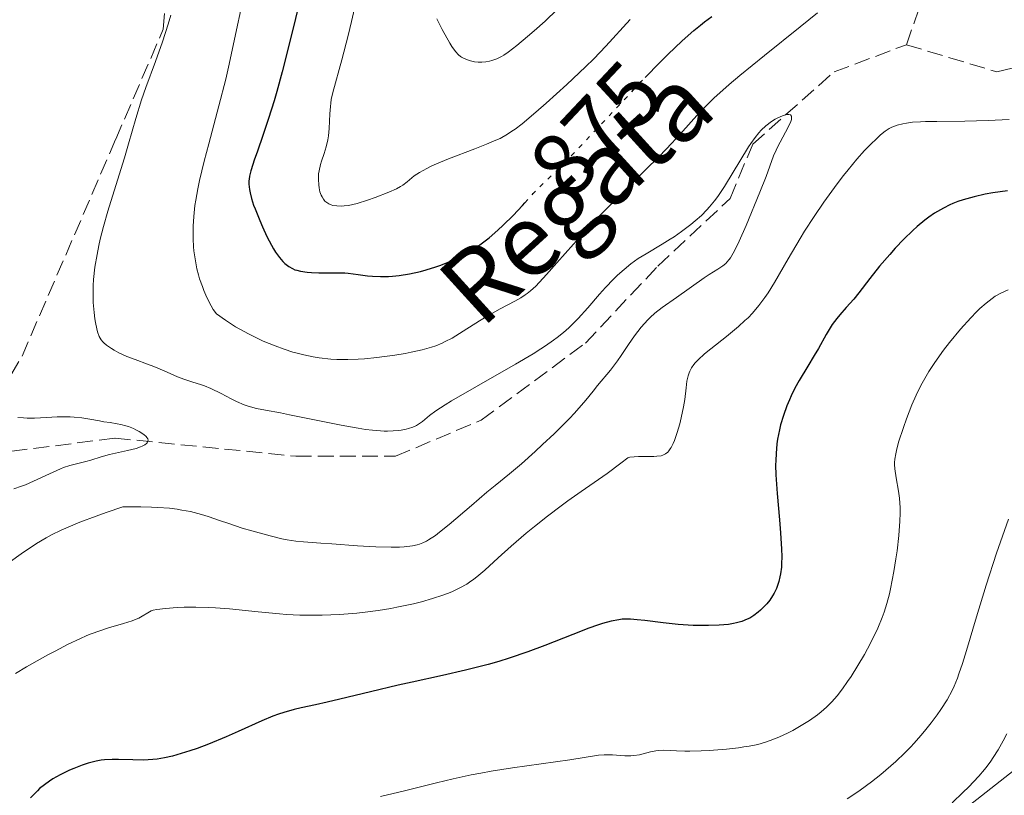
# Model space of a CAD drawing. Units: metres. Extents: x 654527 to 657977, y 4760249 to 4762639.
# Drawn here: x 654698 to 654806, y 4762189 to 4762275 of the extents above; entities that cross this region are included whole.
import ezdxf
from ezdxf.enums import TextEntityAlignment as Align

# ---------------------------------------------------------------- set-up
doc = ezdxf.new("R2010")
doc.units = ezdxf.units.M
doc.header["$MEASUREMENT"] = 0
doc.linetypes.add('DGN Style 3', pattern=[2.435891, 1.739922, -0.695969])
doc.linetypes.add('DGN Style 5', pattern=[1.217945, 0.521977, -0.695969])
for name, color, linetype, lineweight in [('Barranco lineal', 142, 'DGN Style 3', 13), ('Cota de curva de nivel directora', 7, 'Continuous', 0), ('Curva de nivel directora', 30, 'Continuous', 30), ('Curva de nivel directora no vista', 30, 'DGN Style 5', 30), ('Curva de nivel intermedia', 30, 'Continuous', 0), ('Línea de pista sin pavimentar', 7, 'Continuous', 0), ('Pista sin pavimentar', 9, 'Continuous', 0), ('Texto de arroyo-regatas y barrancos', 142, 'Continuous', 0), ('Zona arbolada', 92, 'DGN Style 3', 0)]:
    doc.layers.add(name, color=color, linetype=linetype, lineweight=lineweight)
doc.styles.add('Style-Arial', font='arial.ttf')

msp = doc.modelspace()

# ---------------------------------------------------------------- linework, layer by layer
at = {"layer": 'Barranco lineal', "color": 142, "linetype": 'DGN Style 3', "lineweight": 13}
for points in [[(654795.67, 4762272.13, 870), (654799.17, 4762282.13, 870), (654802.67, 4762291.63, 870), (654811.67, 4762298.63, 870), (654824.17, 4762303.63, 872.71), (654828.67, 4762308.63, 875), (654836.67, 4762309.13, 875), (654849.17, 4762309.13, 880), (654857.17, 4762307.13, 880), (654863.67, 4762308.63, 880), (654880.17, 4762307.13, 885), (654896.67, 4762307.13, 885), (654912.67, 4762307.13, 890), (654924.67, 4762309.63, 890.99), (654936.67, 4762311.63, 896.31), (654954.67, 4762316.63, 900)], [(654795.67, 4762272.13, 870), (654805.67, 4762269.13, 870), (654813.67, 4762271.13, 870), (654822.67, 4762274.13, 870), (654837.67, 4762273.63, 870), (654864.67, 4762271.13, 875), (654880.67, 4762268.13, 875), (654895.17, 4762260.63, 880), (654911.67, 4762250.13, 880), (654924.67, 4762242.13, 883.12), (654937.17, 4762240.13, 885)], [(654667.89, 4762219.73, 855), (654684.67, 4762225.63, 857.06), (654708.17, 4762228.63, 860), (654728.17, 4762226.63, 865), (654739.17, 4762226.63, 865), (654748.67, 4762230.63, 865), (654760.17, 4762239.13, 865), (654768.17, 4762247.63, 865), (654776.17, 4762255.13, 865), (654778.67, 4762261.13, 865), (654787.67, 4762269.13, 869.83), (654795.67, 4762272.13, 870)]]:
    msp.add_polyline3d(points, dxfattribs=at)
at = {"layer": 'Curva de nivel directora', "color": 30, "linetype": 'Continuous', "lineweight": 30, "elevation": 875, "flags": 128}
for points in [[(654728.5, 4762276.55), (654727.75, 4762273.52), (654726.65, 4762269.12), (654726.06, 4762266.96), (654725.75, 4762265.92), (654725.14, 4762263.96), (654724.55, 4762262.21), (654723.87, 4762260.25), (654723.6, 4762259.46), (654723.19, 4762258.18), (654723.04, 4762257.6), (654723, 4762257.28), (654722.98, 4762257.09), (654722.98, 4762256.72), (654723.04, 4762256.11), (654723.1, 4762255.76), (654723.26, 4762255.14), (654723.49, 4762254.4), (654723.65, 4762253.98), (654724.17, 4762252.68), (654724.48, 4762251.98), (654724.97, 4762250.94), (654725.46, 4762249.98)], [(654766.78, 4762268.5), (654768.4, 4762270.16), (654769.3, 4762271.06), (654770.87, 4762272.55), (654772.16, 4762273.69), (654772.9, 4762274.3), (654773.34, 4762274.65), (654774.16, 4762275.26)], [(654806.84, 4762255.99), (654805.22, 4762255.76), (654804.39, 4762255.61), (654803.15, 4762255.33), (654801.94, 4762254.98), (654801.36, 4762254.78), (654800.81, 4762254.57), (654800.45, 4762254.41), (654799.77, 4762254.07), (654799.43, 4762253.89), (654798.78, 4762253.49), (654798.14, 4762253.05), (654797.71, 4762252.72), (654796.86, 4762252.02), (654796.37, 4762251.58), (654795.4, 4762250.63), (654794.44, 4762249.63), (654793.82, 4762248.95), (654792.68, 4762247.63), (654791.61, 4762246.27), (654790.4, 4762244.7), (654789.84, 4762244.01), (654789.01, 4762243.07), (654788.3, 4762242.26), (654787.96, 4762241.85), (654787.47, 4762241.19), (654787.24, 4762240.84), (654786.79, 4762240.1), (654785.93, 4762238.54), (654785.48, 4762237.75), (654784.78, 4762236.6), (654783.81, 4762235.02), (654783.33, 4762234.15), (654782.92, 4762233.31), (654782.73, 4762232.87)], [(654725.46, 4762249.98), (654725.7, 4762249.56), (654725.93, 4762249.19), (654726.35, 4762248.6), (654726.73, 4762248.16), (654726.96, 4762247.94), (654727.38, 4762247.61), (654727.8, 4762247.37), (654728.07, 4762247.25), (654728.26, 4762247.19), (654728.66, 4762247.09), (654729.42, 4762246.97), (654729.88, 4762246.93), (654730.72, 4762246.9), (654732.83, 4762246.92), (654733.58, 4762246.9), (654733.96, 4762246.87), (654735.06, 4762246.73), (654736.08, 4762246.59), (654736.62, 4762246.53), (654737.51, 4762246.49), (654738.39, 4762246.51), (654738.86, 4762246.54), (654739.59, 4762246.62), (654740.74, 4762246.81), (654741.94, 4762247.07), (654742.56, 4762247.24), (654743.65, 4762247.58), (654744.2, 4762247.77), (654745.02, 4762248.09), (654746.23, 4762248.65), (654747.02, 4762249.06), (654747.4, 4762249.28), (654747.96, 4762249.63), (654748.51, 4762250), (654749.55, 4762250.79), (654750.51, 4762251.62), (654751.1, 4762252.17), (654752.18, 4762253.25), (654753.22, 4762254.37), (654753.47, 4762254.65)], [(654782.73, 4762232.87), (654782.45, 4762232.2), (654782.08, 4762231.15), (654781.76, 4762230.09), (654781.63, 4762229.56), (654781.42, 4762228.52), (654781.35, 4762228), (654781.25, 4762226.92), (654781.22, 4762226.17), (654781.21, 4762225.65), (654781.24, 4762224.56), (654781.37, 4762222.5), (654781.63, 4762219.58), (654781.76, 4762218.15), (654781.86, 4762216.36), (654781.88, 4762215.53), (654781.86, 4762214.74), (654781.84, 4762214.36), (654781.75, 4762213.63), (654781.69, 4762213.28), (654781.57, 4762212.79), (654781.42, 4762212.32), (654781.3, 4762212.02), (654781.03, 4762211.47), (654780.88, 4762211.21), (654780.56, 4762210.73), (654780.22, 4762210.3), (654779.99, 4762210.04), (654779.53, 4762209.59), (654779.28, 4762209.37), (654778.81, 4762209.02), (654778.36, 4762208.74), (654778.06, 4762208.6), (654777.48, 4762208.37), (654776.87, 4762208.19), (654776.54, 4762208.12), (654775.99, 4762208.04), (654774.96, 4762207.95), (654773.8, 4762207.91), (654773.14, 4762207.9), (654772.1, 4762207.92), (654770.44, 4762208.02), (654768.78, 4762208.19), (654766.74, 4762208.45), (654765.89, 4762208.55), (654765.16, 4762208.61), (654764.84, 4762208.62), (654764.24, 4762208.6), (654763.86, 4762208.55), (654763.04, 4762208.4), (654762.08, 4762208.13), (654761.52, 4762207.95), (654760.55, 4762207.61), (654758.78, 4762206.93), (654755.7, 4762205.69), (654753.83, 4762204.99), (654751.74, 4762204.29), (654750.61, 4762203.94), (654749.42, 4762203.61), (654746.93, 4762202.98), (654744.37, 4762202.38), (654741.04, 4762201.65), (654739.49, 4762201.3), (654736.4, 4762200.58), (654733.03, 4762199.76), (654731.61, 4762199.43), (654730.32, 4762199.15), (654728.74, 4762198.81), (654727.97, 4762198.62), (654726.82, 4762198.3), (654726.24, 4762198.1), (654725.63, 4762197.87), (654724.39, 4762197.36), (654721.79, 4762196.18), (654720.46, 4762195.59), (654718.49, 4762194.79), (654717.24, 4762194.32), (654716.44, 4762194.05), (654715, 4762193.6), (654714.52, 4762193.47), (654713.64, 4762193.27), (654712.84, 4762193.13), (654712.34, 4762193.08), (654711.33, 4762193.02), (654710.14, 4762193.04), (654708.57, 4762193.09), (654707.86, 4762193.1), (654707.02, 4762193.06), (654706.64, 4762193.02), (654706.08, 4762192.92), (654705.2, 4762192.68), (654704.54, 4762192.46), (654703.61, 4762192.1), (654703.14, 4762191.9), (654702.12, 4762191.4), (654701.29, 4762190.94), (654700.91, 4762190.7), (654700.37, 4762190.31), (654699.84, 4762189.88), (654699.59, 4762189.64), (654699.34, 4762189.39)], [(654699.34, 4762189.39), (654698.84, 4762188.86)]]:
    msp.add_lwpolyline(points, dxfattribs=at)
at = {"layer": 'Curva de nivel directora no vista', "color": 30, "linetype": 'DGN Style 5', "lineweight": 30, "elevation": 875, "flags": 128}
msp.add_lwpolyline([(654753.47, 4762254.65), (654754.41, 4762255.67), (654754.96, 4762256.25), (654755.85, 4762257.11), (654756.93, 4762258.14), (654757.65, 4762258.86), (654759.06, 4762260.31), (654761.93, 4762263.36), (654766.36, 4762268.06), (654766.78, 4762268.5)], dxfattribs=at)
at = {"layer": 'Curva de nivel intermedia', "color": 30, "linetype": 'Continuous', "lineweight": 0, "flags": 128}
for points, elevation in [([(654734.88, 4762277.14), (654734.31, 4762274.69), (654733.93, 4762273.14), (654733.24, 4762270.47), (654732.25, 4762266.86), (654732.08, 4762266.07), (654732.02, 4762265.68), (654731.98, 4762265.3), (654731.93, 4762264.5), (654731.85, 4762262.86), (654731.76, 4762262.04), (654731.69, 4762261.63), (654731.51, 4762260.85), (654731.29, 4762260.11), (654731.01, 4762259.24), (654730.9, 4762258.87), (654730.73, 4762258.2), (654730.67, 4762257.85), (654730.65, 4762257.64), (654730.65, 4762257.24), (654730.69, 4762256.63)], 880), ([(654722.19, 4762276.49), (654721.5, 4762273.26), (654720.8, 4762269.99), (654720.41, 4762268.32), (654719.65, 4762265.38), (654718.53, 4762261.18), (654718.03, 4762259.27), (654717.52, 4762257.13), (654717.32, 4762256.21), (654717.09, 4762254.95), (654717.01, 4762254.35), (654716.88, 4762253.15), (654716.82, 4762252.06), (654716.81, 4762251.5), (654716.81, 4762250.65), (654716.86, 4762249.78), (654716.9, 4762249.34), (654717.02, 4762248.46), (654717.09, 4762248.02), (654717.23, 4762247.35), (654717.4, 4762246.68), (654717.53, 4762246.24), (654717.83, 4762245.38), (654717.99, 4762244.96), (654718.32, 4762244.18), (654718.8, 4762243.25), (654719.04, 4762242.85), (654719.39, 4762242.36), (654720.37, 4762241.67), (654721.04, 4762241.24)], 870), ([(654721.04, 4762241.24), (654721.51, 4762240.95), (654722.45, 4762240.41), (654722.93, 4762240.16), (654723.9, 4762239.67), (654724.56, 4762239.37), (654725.87, 4762238.82), (654726.86, 4762238.46), (654727.83, 4762238.15), (654728.31, 4762238.01), (654729.03, 4762237.83), (654730.07, 4762237.62), (654730.75, 4762237.51), (654732.05, 4762237.37), (654732.68, 4762237.34), (654733.9, 4762237.32), (654735.04, 4762237.36), (654735.76, 4762237.41), (654737.12, 4762237.54), (654739.1, 4762237.81), (654740.24, 4762238), (654740.92, 4762238.13), (654742.13, 4762238.4), (654743.16, 4762238.69), (654743.64, 4762238.85), (654744.34, 4762239.14), (654744.69, 4762239.31), (654745.44, 4762239.7), (654746.67, 4762240.45), (654748.48, 4762241.61), (654749.4, 4762242.17), (654750.75, 4762242.93), (654752.36, 4762243.78), (654753.02, 4762244.15), (654753.52, 4762244.46), (654753.75, 4762244.62), (654754.1, 4762244.9), (654754.68, 4762245.45), (654755.88, 4762246.73), (654757.01, 4762248), (654758.87, 4762250.09), (654759.92, 4762251.25), (654761.6, 4762253.06), (654762.46, 4762253.96), (654763.34, 4762254.85), (654765.09, 4762256.59), (654768.36, 4762259.8), (654769.74, 4762261.24), (654770.93, 4762262.56), (654772.48, 4762264.3), (654773.37, 4762265.24), (654774.42, 4762266.27), (654775.03, 4762266.83), (654776.06, 4762267.74), (654777.24, 4762268.74), (654779.96, 4762270.94), (654783.91, 4762274.1), (654785.84, 4762275.67)], 870), ([(654743.74, 4762274.99), (654744.34, 4762273.83), (654745.18, 4762272.32), (654745.42, 4762271.94), (654745.82, 4762271.37), (654746.15, 4762271), (654746.36, 4762270.83), (654746.49, 4762270.74), (654746.77, 4762270.6), (654747.24, 4762270.42), (654747.49, 4762270.34), (654747.9, 4762270.25), (654748.31, 4762270.2), (654748.52, 4762270.19), (654748.73, 4762270.2), (654749.16, 4762270.24), (654749.58, 4762270.32), (654749.85, 4762270.4), (654750.38, 4762270.59), (654750.89, 4762270.83), (654751.17, 4762270.99), (654751.65, 4762271.32), (654752.61, 4762272.06), (654753.79, 4762273.04), (654754.51, 4762273.66), (654755.71, 4762274.75), (654757.07, 4762276.03)], 885), ([(654714.34, 4762275.4), (654714.04, 4762274.41), (654713.41, 4762272.44), (654712.63, 4762270.26), (654711.59, 4762267.4), (654711.11, 4762266.02), (654710.48, 4762263.97), (654709.66, 4762261.16), (654709.22, 4762259.64), (654708.45, 4762257.16), (654707.38, 4762253.71), (654706.9, 4762252.04), (654706.54, 4762250.62), (654706.39, 4762249.93), (654706.18, 4762248.94), (654705.94, 4762247.52), (654705.8, 4762246.16), (654705.76, 4762245.5), (654705.74, 4762244.86), (654705.77, 4762243.63), (654705.86, 4762242.51), (654705.95, 4762241.84), (654706.02, 4762241.43), (654706.16, 4762240.72), (654706.25, 4762240.4), (654706.43, 4762239.88), (654706.65, 4762239.49), (654706.82, 4762239.28), (654706.94, 4762239.16), (654707.23, 4762238.92), (654707.77, 4762238.55), (654708.09, 4762238.36), (654708.6, 4762238.08), (654709.46, 4762237.67), (654710.4, 4762237.31), (654711.75, 4762236.82), (654712.47, 4762236.54), (654713.59, 4762236.07), (654715.07, 4762235.42), (654715.78, 4762235.14), (654716.77, 4762234.83), (654717.62, 4762234.57), (654718.07, 4762234.42), (654718.76, 4762234.13), (654719.92, 4762233.55), (654721.03, 4762232.96), (654721.6, 4762232.68), (654722.46, 4762232.32), (654722.9, 4762232.17), (654723.8, 4762231.92), (654724.81, 4762231.72), (654726.47, 4762231.42), (654727.48, 4762231.22), (654733.18, 4762230.06), (654735.04, 4762229.73), (654735.88, 4762229.6), (654736.64, 4762229.51), (654737.1, 4762229.46), (654737.92, 4762229.41), (654738.29, 4762229.41), (654738.94, 4762229.42), (654739.49, 4762229.47), (654739.81, 4762229.52), (654740.36, 4762229.63), (654740.63, 4762229.7), (654741.1, 4762229.85), (654741.49, 4762230.03), (654741.72, 4762230.16), (654742.15, 4762230.47), (654742.94, 4762231.14), (654743.63, 4762231.65), (654744.68, 4762232.33), (654745.38, 4762232.76), (654748.14, 4762234.35), (654752.45, 4762236.8), (654754.4, 4762237.96), (654755.24, 4762238.49), (654755.75, 4762238.82)], 865), ([(654730.69, 4762256.63), (654730.73, 4762256.32), (654730.83, 4762255.86), (654730.97, 4762255.48), (654731.06, 4762255.3), (654731.21, 4762255.06), (654731.38, 4762254.84), (654731.48, 4762254.75), (654731.59, 4762254.67), (654731.82, 4762254.53), (654732.08, 4762254.42), (654732.27, 4762254.37), (654732.7, 4762254.3), (654733.21, 4762254.29), (654733.5, 4762254.3), (654734, 4762254.37), (654734.94, 4762254.58), (654736.1, 4762254.94), (654736.93, 4762255.23), (654738.46, 4762255.82), (654739.31, 4762256.21), (654739.75, 4762256.46), (654740.01, 4762256.62), (654740.48, 4762256.98), (654741.26, 4762257.62), (654741.84, 4762258.01), (654742.63, 4762258.45), (654743.13, 4762258.7), (654743.71, 4762258.95), (654745.05, 4762259.5), (654747.95, 4762260.61), (654749.24, 4762261.12), (654750.29, 4762261.57), (654750.74, 4762261.78), (654751.55, 4762262.23), (654752.06, 4762262.56), (654752.41, 4762262.81), (654753.17, 4762263.4), (654754.7, 4762264.67), (654755.84, 4762265.66), (654758.14, 4762267.74), (654760.18, 4762269.67), (654761.1, 4762270.59), (654762.42, 4762271.96), (654765.14, 4762274.91)], 880), ([(654755.75, 4762238.82), (654756.64, 4762239.45), (654757.04, 4762239.75), (654757.74, 4762240.31), (654758.35, 4762240.84), (654758.72, 4762241.19), (654759.39, 4762241.87), (654760.44, 4762243.02), (654761.75, 4762244.54), (654762.4, 4762245.28), (654763.28, 4762246.21), (654763.74, 4762246.65), (654764.45, 4762247.29), (654765.2, 4762247.9), (654765.6, 4762248.19), (654766.02, 4762248.48), (654766.88, 4762249.02), (654768.67, 4762250.08), (654769.56, 4762250.62), (654769.99, 4762250.9), (654770.81, 4762251.47), (654771.85, 4762252.26), (654772.33, 4762252.66), (654773, 4762253.26), (654773.61, 4762253.88), (654773.89, 4762254.19), (654774.45, 4762254.86), (654774.81, 4762255.35), (654775.56, 4762256.45), (654778.21, 4762260.84), (654778.47, 4762261.22), (654778.93, 4762261.87), (654779.35, 4762262.4), (654779.62, 4762262.69), (654780.14, 4762263.18), (654780.75, 4762263.64), (654781.16, 4762263.89), (654781.44, 4762264.03), (654781.97, 4762264.26), (654782.31, 4762264.37), (654782.47, 4762264.4), (654782.67, 4762264.41), (654782.84, 4762264.37), (654782.95, 4762264.24), (654782.98, 4762264.08), (654782.95, 4762263.88), (654782.88, 4762263.64), (654782.6, 4762263.02), (654781.42, 4762260.8), (654781.26, 4762260.47), (654780.99, 4762259.83), (654780.15, 4762257.56), (654779.47, 4762255.84), (654777.94, 4762252.14), (654777.18, 4762250.41), (654776.89, 4762249.79), (654776.52, 4762249.08), (654776.22, 4762248.58), (654776.07, 4762248.37), (654775.82, 4762248.08), (654775.69, 4762247.95), (654775.38, 4762247.69), (654774.82, 4762247.3), (654773.86, 4762246.71), (654773.31, 4762246.34), (654770.26, 4762244.17), (654768.68, 4762243.06), (654767.87, 4762242.44), (654767.34, 4762241.97), (654767.08, 4762241.72), (654766.7, 4762241.32), (654766.33, 4762240.89), (654765.61, 4762239.96), (654764.94, 4762238.99), (654764.12, 4762237.75), (654763.74, 4762237.19), (654762.96, 4762236.15), (654761.53, 4762234.45), (654761.02, 4762233.82), (654760.23, 4762232.84), (654759.76, 4762232.29), (654758.92, 4762231.35), (654758.44, 4762230.83), (654757.9, 4762230.28), (654756.71, 4762229.11), (654755.45, 4762227.91), (654754.62, 4762227.14), (654753.11, 4762225.79), (654751.77, 4762224.67), (654750.2, 4762223.41), (654749.28, 4762222.65), (654747.57, 4762221.18), (654745.12, 4762219.08), (654744.06, 4762218.22), (654743.6, 4762217.88), (654742.84, 4762217.37), (654742.62, 4762217.24), (654742.22, 4762217.05), (654741.83, 4762216.9), (654741.58, 4762216.84), (654741.06, 4762216.73)], 865), ([(654807.01, 4762263.88), (654806.25, 4762263.83), (654804.71, 4762263.74), (654802.14, 4762263.68), (654799.04, 4762263.66), (654797.78, 4762263.64), (654797.24, 4762263.62), (654796.35, 4762263.56), (654795.66, 4762263.47), (654795.27, 4762263.4), (654794.63, 4762263.22), (654794.06, 4762263), (654793.77, 4762262.85), (654793.31, 4762262.56), (654792.79, 4762262.15), (654792.5, 4762261.89), (654791.58, 4762261), (654791.05, 4762260.44), (654790.19, 4762259.46), (654789.23, 4762258.3), (654788.72, 4762257.66), (654788.02, 4762256.74), (654786.55, 4762254.72), (654785.46, 4762253.12), (654784.41, 4762251.51), (654783.92, 4762250.72), (654782.58, 4762248.47), (654781.07, 4762245.83), (654780.37, 4762244.7), (654780.03, 4762244.19), (654779.35, 4762243.28), (654778.65, 4762242.46), (654778.16, 4762241.95), (654777.82, 4762241.62), (654777.1, 4762240.96), (654775.77, 4762239.86), (654774.06, 4762238.5), (654773.36, 4762237.94), (654772.64, 4762237.3), (654772.32, 4762236.97), (654772.16, 4762236.77), (654771.92, 4762236.42), (654771.73, 4762236.04), (654771.64, 4762235.84), (654771.52, 4762235.51), (654771.39, 4762234.93), (654771.3, 4762234.2), (654771.16, 4762232.91), (654771.03, 4762232.1), (654770.76, 4762230.86), (654770.6, 4762230.2), (654770.32, 4762229.24), (654770.02, 4762228.38), (654769.87, 4762228.02), (654769.66, 4762227.6), (654769.56, 4762227.43), (654769.39, 4762227.21), (654769.28, 4762227.09), (654769.03, 4762226.89), (654768.75, 4762226.75), (654768.54, 4762226.69), (654768.06, 4762226.62), (654767.74, 4762226.6), (654767.04, 4762226.6), (654766.05, 4762226.61)], 870), ([(654806.93, 4762245.03), (654806.12, 4762244.66), (654805.49, 4762244.32), (654805.13, 4762244.08), (654804.48, 4762243.57), (654803.8, 4762242.96), (654803.41, 4762242.59), (654802.78, 4762241.94), (654801.64, 4762240.67), (654800.43, 4762239.2), (654799.78, 4762238.36), (654798.8, 4762236.98), (654798.16, 4762236), (654797.85, 4762235.5), (654797.41, 4762234.72), (654797, 4762233.93), (654796.75, 4762233.39), (654796.27, 4762232.33), (654795.67, 4762230.78), (654795.33, 4762229.82), (654794.81, 4762228.19), (654794.56, 4762227.28), (654794.48, 4762226.91), (654794.37, 4762226.29), (654794.35, 4762225.93), (654794.35, 4762225.7), (654794.39, 4762225.22), (654794.54, 4762224.25), (654794.79, 4762222.76), (654794.89, 4762221.98), (654794.97, 4762220.91), (654794.97, 4762220.35), (654794.95, 4762219.44), (654794.82, 4762217.86), (654794.63, 4762216.17), (654794.5, 4762215.27), (654794.28, 4762213.9), (654793.92, 4762211.97), (654793.78, 4762211.4), (654793.51, 4762210.34), (654793.21, 4762209.39), (654792.99, 4762208.79), (654792.49, 4762207.61), (654791.84, 4762206.25), (654791.36, 4762205.32), (654791.02, 4762204.7), (654790.3, 4762203.48), (654789.55, 4762202.29), (654789.17, 4762201.71), (654788.59, 4762200.9), (654788.01, 4762200.15), (654787.72, 4762199.8), (654787.43, 4762199.48), (654786.84, 4762198.88)], 880), ([(654697.41, 4762230.91), (654698.05, 4762230.86), (654698.47, 4762230.84), (654699.28, 4762230.84), (654700.61, 4762230.91), (654701.76, 4762230.98), (654702.33, 4762231), (654703.2, 4762230.99), (654703.64, 4762230.96), (654704.52, 4762230.86), (654705.38, 4762230.73), (654706.45, 4762230.54), (654706.95, 4762230.45), (654707.62, 4762230.35), (654708.42, 4762230.22), (654708.8, 4762230.15), (654709.38, 4762230), (654709.67, 4762229.9), (654710.21, 4762229.69), (654710.47, 4762229.56), (654710.85, 4762229.35), (654711.35, 4762229.02), (654711.6, 4762228.8), (654711.69, 4762228.69), (654711.79, 4762228.54), (654711.82, 4762228.39), (654711.73, 4762228.12), (654711.66, 4762228.03)], 860), ([(654711.66, 4762228.03), (654711.46, 4762227.88), (654711.19, 4762227.74), (654710.98, 4762227.65), (654710.5, 4762227.49), (654709.56, 4762227.26), (654708.22, 4762226.98), (654707.56, 4762226.82), (654706.63, 4762226.56), (654705.49, 4762226.19), (654704.94, 4762226.03), (654703.17, 4762225.59), (654702.49, 4762225.37), (654702.13, 4762225.23), (654700.92, 4762224.7), (654699.16, 4762223.86), (654698.27, 4762223.48), (654697.83, 4762223.31), (654696.97, 4762223.02)], 860), ([(654766.05, 4762226.61), (654765.56, 4762226.58), (654765.09, 4762226.51), (654764.87, 4762226.46), (654764.09, 4762225.85), (654762.59, 4762224.73), (654759.69, 4762222.73), (654758.23, 4762221.7), (654757.48, 4762221.16), (654755.99, 4762220.02), (654754.54, 4762218.86), (654753.62, 4762218.11), (654751.98, 4762216.7), (654750.53, 4762215.39), (654749.05, 4762214.03), (654748.4, 4762213.46), (654747.82, 4762213.01), (654747.52, 4762212.8), (654747.05, 4762212.49), (654746.29, 4762212.06), (654745.42, 4762211.65), (654744.94, 4762211.45), (654744.42, 4762211.26), (654743.28, 4762210.89), (654742.04, 4762210.54), (654741.16, 4762210.32), (654739.34, 4762209.93), (654738.65, 4762209.8), (654737.25, 4762209.57), (654735.84, 4762209.39), (654734.89, 4762209.28), (654732.99, 4762209.14), (654731.07, 4762209.06), (654730.1, 4762209.05), (654728.62, 4762209.07), (654727.12, 4762209.14), (654726.35, 4762209.2), (654723.99, 4762209.43), (654720.82, 4762209.76), (654719.28, 4762209.88), (654718.53, 4762209.92), (654717.1, 4762209.95), (654715.8, 4762209.93), (654715.03, 4762209.9), (654713.75, 4762209.81), (654712.8, 4762209.69), (654712.38, 4762209.6), (654712.17, 4762209.52), (654711.8, 4762209.33), (654711.19, 4762208.95), (654710.81, 4762208.74), (654710.34, 4762208.53), (654710.07, 4762208.42), (654709.1, 4762208.12), (654707.44, 4762207.65), (654706.48, 4762207.33), (654705.55, 4762206.99), (654705.06, 4762206.79), (654704.28, 4762206.45), (654702.99, 4762205.84), (654701.54, 4762205.09), (654700.74, 4762204.66), (654698.39, 4762203.33), (654697.17, 4762202.61)], 870), ([(654741.06, 4762216.73), (654740.14, 4762216.62), (654739.61, 4762216.59), (654738.69, 4762216.56), (654737.02, 4762216.6), (654734.98, 4762216.72), (654732.16, 4762216.94), (654730.93, 4762217.02), (654729.02, 4762217.15), (654728.15, 4762217.24), (654727.19, 4762217.39), (654726.63, 4762217.5), (654725.33, 4762217.81), (654723.31, 4762218.37), (654722.24, 4762218.69), (654720.63, 4762219.21), (654719.84, 4762219.48), (654718.46, 4762219.96), (654717.73, 4762220.19), (654716.94, 4762220.4), (654716.51, 4762220.5), (654715.57, 4762220.68), (654715.05, 4762220.76), (654714.21, 4762220.87), (654712.92, 4762220.97), (654712.21, 4762221.01), (654711.04, 4762221.04), (654709.04, 4762221.04), (654707.18, 4762220.4), (654706.1, 4762220.01), (654704.27, 4762219.32), (654703.5, 4762219.01), (654702.2, 4762218.44), (654701.15, 4762217.93), (654700.56, 4762217.61), (654699.5, 4762216.97), (654697.78, 4762215.82), (654695.4, 4762214.15)], 865), ([(654806.97, 4762219.66), (654806.29, 4762217.78), (654805.64, 4762215.92), (654804.48, 4762212.37), (654803.41, 4762208.87), (654802.3, 4762205.15), (654801.86, 4762203.72), (654801.48, 4762202.57), (654801.3, 4762202.08), (654800.95, 4762201.22), (654800.71, 4762200.71), (654800.16, 4762199.71), (654799.48, 4762198.63), (654799.08, 4762198.05), (654798.42, 4762197.14), (654797.67, 4762196.21), (654797.27, 4762195.74), (654796.51, 4762194.89), (654796.11, 4762194.46), (654795.48, 4762193.82), (654794.48, 4762192.86), (654793.4, 4762191.91), (654792.84, 4762191.44), (654791.79, 4762190.61), (654791.25, 4762190.21), (654790.41, 4762189.61), (654789.11, 4762188.73)], 885), ([(654786.84, 4762198.88), (654786.25, 4762198.35), (654785.83, 4762198.02), (654784.95, 4762197.4), (654783.86, 4762196.73), (654783.1, 4762196.31), (654782.59, 4762196.05), (654781.58, 4762195.58), (654780.6, 4762195.18), (654780.09, 4762195), (654779.25, 4762194.77), (654778.27, 4762194.57), (654777.71, 4762194.48), (654777.1, 4762194.4), (654775.76, 4762194.25), (654773.87, 4762194.1), (654772.96, 4762194.06), (654771.72, 4762194.03), (654771.18, 4762194.03), (654770.26, 4762194.07), (654768.85, 4762194.14), (654768.25, 4762194.1), (654767.96, 4762194.06), (654767.37, 4762193.93), (654766.16, 4762193.62), (654765.52, 4762193.52), (654765.19, 4762193.5), (654764.52, 4762193.51), (654763.19, 4762193.6), (654762.56, 4762193.62), (654762.26, 4762193.61), (654761.63, 4762193.56), (654758.46, 4762193.07), (654752.1, 4762192.18), (654749.75, 4762191.8), (654748.63, 4762191.6), (654747.56, 4762191.4), (654745.56, 4762190.96), (654743.71, 4762190.52), (654741.35, 4762189.93), (654740.18, 4762189.64), (654737.51, 4762189.02)], 880), ([(654806.36, 4762195.16), (654805.8, 4762194.16), (654805.27, 4762193.31), (654805.01, 4762192.92), (654804.6, 4762192.36), (654804.31, 4762192), (654803.66, 4762191.26), (654802.52, 4762190.04), (654801.95, 4762189.47), (654800.74, 4762188.32)], 890), ([(654806.76, 4762195.93), (654806.36, 4762195.16)], 890)]:
    msp.add_lwpolyline(points, dxfattribs=dict(at, elevation=elevation))
at = {"layer": 'Línea de pista sin pavimentar', "color": 7, "linetype": 'Continuous', "lineweight": 0}
msp.add_polyline3d([(654851.21, 4762231.54, 892.83), (654848.6, 4762230.69, 892.83), (654843.95, 4762228.25, 892.83), (654835.28, 4762221.58, 892.83), (654827.88, 4762214.21, 892.82), (654818.46, 4762202.54, 892.4), (654809.46, 4762193.38, 891.6), (654801.07, 4762186.81, 890.87)], dxfattribs=at)
at = {"layer": 'Pista sin pavimentar', "color": 9, "linetype": 'Continuous', "lineweight": 0}
msp.add_polyline3d([(654801.07, 4762186.81, 890.87), (654809.46, 4762193.38, 891.6)], dxfattribs=at)
at = {"layer": 'Zona arbolada', "color": 92, "linetype": 'DGN Style 3', "lineweight": 0}
for points in [[(654695.4, 4762233.51, 880.32), (654697.89, 4762237.69, 880.95), (654708.25, 4762261.68, 886.09), (654713.51, 4762273.85, 888.7), (654719.1, 4762339.64, 889.3), (654719.89, 4762344.55, 889.62), (654722.26, 4762352.09, 891.08), (654723.33, 4762354.11, 891.82), (654724.73, 4762355.59, 892.81), (654726.42, 4762356.61, 894), (654728.34, 4762357.25, 895.37), (654732.73, 4762357.72, 898.47), (654742.26, 4762357.61, 905.22), (654746.63, 4762358.31, 908.3), (654748.55, 4762359.13, 909.64), (654751.01, 4762361.23, 911.35), (654752.25, 4762363.54, 912.19), (654752.71, 4762366.27, 912.64)], [(654695.4, 4762233.51, 880.32), (654697.89, 4762237.69, 880.95), (654708.25, 4762261.68, 886.09), (654713.51, 4762273.85, 888.7), (654719.1, 4762339.64, 889.3)]]:
    msp.add_polyline3d(points, dxfattribs=at)

# ---------------------------------------------------------------- texts
at = {"layer": 'Cota de curva de nivel directora', "color": 7, "linetype": 'Continuous', "lineweight": 0, "style": 'Style-Arial'}
msp.add_text('875', height=7, rotation=46.7416, dxfattribs=at).set_placement((654761.37, 4762262.77, 875), align=Align.MIDDLE_CENTER)
at = {"layer": 'Texto de arroyo-regatas y barrancos', "color": 142, "linetype": 'Continuous', "lineweight": 0, "style": 'Style-Arial'}
msp.add_text('Regata', height=8, rotation=42.29, dxfattribs=at).set_placement((654748.67, 4762240.63, 869.37))

doc.saveas('drawing.dxf')
